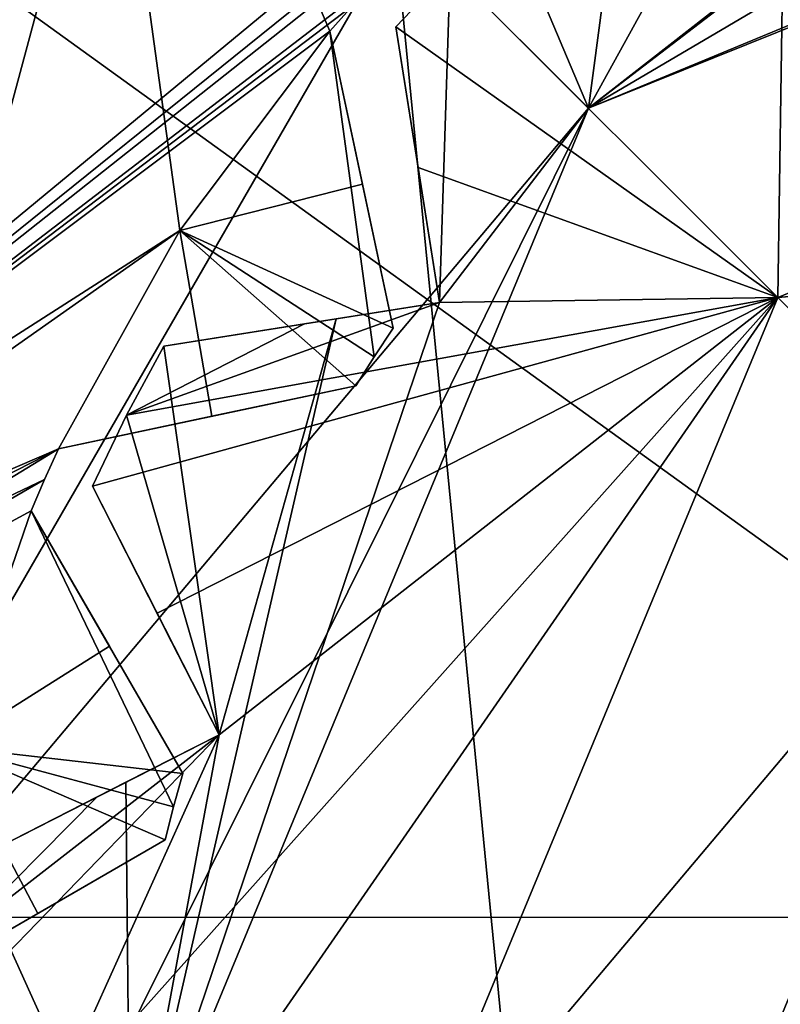
# Model space of a CAD drawing. Units: millimetres. Extents: x -25 to 25, y -149 to 25.
# Drawn here: x -4 to -2, y 0 to 3 of the extents above; entities that cross this region are included whole.
import ezdxf

# ---------------------------------------------------------------- set-up
doc = ezdxf.new("R2010")
doc.units = ezdxf.units.MM
doc.header["$LTSCALE"] = 65.185185
for name, color, linetype in [('1', 7, 'CONTINUOUS'), ('1047', 7, 'CONTINUOUS'), ('1048', 7, 'CONTINUOUS'), ('132', 7, 'CONTINUOUS'), ('186', 7, 'CONTINUOUS'), ('2', 7, 'CONTINUOUS'), ('227', 7, 'CONTINUOUS'), ('229', 7, 'CONTINUOUS'), ('260', 7, 'CONTINUOUS'), ('271', 7, 'CONTINUOUS'), ('28', 7, 'CONTINUOUS'), ('3', 7, 'CONTINUOUS'), ('4', 7, 'CONTINUOUS'), ('5', 7, 'CONTINUOUS'), ('503', 7, 'CONTINUOUS'), ('504', 7, 'CONTINUOUS'), ('505', 7, 'CONTINUOUS'), ('506', 7, 'CONTINUOUS'), ('507', 7, 'CONTINUOUS'), ('508', 7, 'CONTINUOUS'), ('519', 7, 'CONTINUOUS'), ('520', 7, 'CONTINUOUS'), ('521', 7, 'CONTINUOUS'), ('522', 7, 'CONTINUOUS'), ('56', 7, 'CONTINUOUS'), ('564', 7, 'CONTINUOUS'), ('569', 7, 'CONTINUOUS'), ('585', 7, 'CONTINUOUS'), ('587', 7, 'CONTINUOUS'), ('78', 7, 'CONTINUOUS'), ('79', 7, 'CONTINUOUS'), ('81', 7, 'CONTINUOUS'), ('82', 7, 'CONTINUOUS'), ('83', 7, 'CONTINUOUS'), ('86', 7, 'CONTINUOUS'), ('992', 7, 'CONTINUOUS'), ('993', 7, 'CONTINUOUS')]:
    doc.layers.add(name, color=color, linetype=linetype)

msp = doc.modelspace()

# ---------------------------------------------------------------- linework, layer by layer
at = {"layer": '1', "linetype": 'CONTINUOUS'}
for points in [[(-3.5125, 3.8847, 199.9517), (-3.2709, 2.124, 199.9517), (-4.9809, 1.0285, 199.9517), (-3.5125, 3.8847, 199.9517)], [(-2.9467, 2.5548, 199.9517), (-3.2709, 2.124, 199.9517), (-3.5125, 3.8847, 199.9517), (-2.9467, 2.5548, 199.9517)], [(-2.8983, 2.6096, 199.9517), (-2.9467, 2.5548, 199.9517), (-3.5125, 3.8847, 199.9517), (-2.8983, 2.6096, 199.9517)], [(-3.2709, 2.124, 199.9517), (-3.5324, 1.6528, 199.9517), (-4.9809, 1.0285, 199.9517), (-3.2709, 2.124, 199.9517)], [(-3.5324, 1.6528, 199.9517), (-3.5628, 1.5863, 199.9517), (-5.0286, 0.8867, 199.9517), (-3.5324, 1.6528, 199.9517)], [(-4.9809, 1.0285, 199.9517), (-3.5324, 1.6528, 199.9517), (-5.0286, 0.8867, 199.9517), (-4.9809, 1.0285, 199.9517)], [(-3.5628, 1.5863, 199.9517), (-3.592, 1.5191, 199.9517), (-5.0323, 0.7371, 199.9517), (-3.5628, 1.5863, 199.9517)], [(-5.0286, 0.8867, 199.9517), (-3.5628, 1.5863, 199.9517), (-5.0323, 0.7371, 199.9517), (-5.0286, 0.8867, 199.9517)], [(-3.592, 1.5191, 199.9517), (-3.7672, 1.0092, 199.9517), (-5.0323, 0.7371, 199.9517), (-3.592, 1.5191, 199.9517)]]:
    msp.add_3dface(points, dxfattribs=at)
at = {"layer": '1047', "linetype": 'CONTINUOUS'}
for points in [[(0, 18.8876, 190.008), (-5.8716, 17.9584, 190.008), (10.0541, -18.8884, 190.008), (0, 18.8876, 190.008)], [(-5.8716, 17.9584, 190.008), (-10.0541, -18.8884, 190.008), (10.0541, -18.8884, 190.008), (-5.8716, 17.9584, 190.008)]]:
    msp.add_3dface(points, dxfattribs=at)
at = {"layer": '1048', "linetype": 'CONTINUOUS'}
for points in [[(-5.8716, 17.9585, -104.5), (0, 18.8876, -104.5), (-10.0541, -18.8884, -104.5), (-5.8716, 17.9585, -104.5)], [(0, 18.8876, -104.5), (5.8716, 17.9585, -104.5), (-10.0541, -18.8884, -104.5), (0, 18.8876, -104.5)], [(5.8716, 17.9585, -104.5), (10.0541, -18.8884, -104.5), (-10.0541, -18.8884, -104.5), (5.8716, 17.9585, -104.5)]]:
    msp.add_3dface(points, dxfattribs=at)
at = {"layer": '132', "linetype": 'CONTINUOUS'}
for points in [[(-3, 4.7557, 211.6277), (3, 6, 211.6277), (-2, -5.495, 211.6277), (-3, 4.7557, 211.6277)], [(-2, -5.495, 211.6277), (3, 6, 211.6277), (2, -5.495, 211.6277), (-2, -5.495, 211.6277)], [(-3.7588, 4.4795, 211.6277), (-3, 4.7557, 211.6277), (-5.0642, -2.9238, 211.6277), (-3.7588, 4.4795, 211.6277)], [(-5.0642, -2.9238, 211.6277), (-3, 4.7557, 211.6277), (-2, -5.495, 211.6277), (-5.0642, -2.9238, 211.6277)]]:
    msp.add_3dface(points, dxfattribs=at)
at = {"layer": '186', "linetype": 'CONTINUOUS'}
for points in [[(16.681, 0.6415, 213.6278), (-15.2316, 6.8298, 213.6278), (-16.6804, 0.6407, 213.6278), (16.681, 0.6415, 213.6278)], [(16.681, 0.6415, 213.6278), (15.232, 6.8311, 213.6278), (-15.2316, 6.8298, 213.6278), (16.681, 0.6415, 213.6278)], [(16.681, 0.6415, 213.6278), (-16.6804, 0.6407, 213.6278), (-15.7119, -5.6366, 213.6278), (16.681, 0.6415, 213.6278)], [(15.7116, -5.6403, 213.6278), (16.681, 0.6415, 213.6278), (-15.7119, -5.6366, 213.6278), (15.7116, -5.6403, 213.6278)]]:
    msp.add_3dface(points, dxfattribs=at)
at = {"layer": '2', "linetype": 'CONTINUOUS'}
for points in [[(-4.9809, 1.0285, 211.4517), (-2.4545, 3.0308, 211.4517), (0.1253, 5.1411, 211.4517), (-4.9809, 1.0285, 211.4517)], [(-0.0348, 5.1188, 211.4517), (-4.9809, 1.0285, 211.4517), (0.1253, 5.1411, 211.4517), (-0.0348, 5.1188, 211.4517)], [(-3.5125, 3.8847, 211.4517), (-4.9809, 1.0285, 211.4517), (-0.0348, 5.1188, 211.4517), (-3.5125, 3.8847, 211.4517)], [(-2.8488, 2.6635, 211.4517), (-2.4545, 3.0308, 211.4517), (-4.9809, 1.0285, 211.4517), (-2.8488, 2.6635, 211.4517)], [(-2.8983, 2.6096, 211.4517), (-2.8488, 2.6635, 211.4517), (-4.9809, 1.0285, 211.4517), (-2.8983, 2.6096, 211.4517)], [(-2.9467, 2.5548, 211.4517), (-2.8983, 2.6096, 211.4517), (-4.9809, 1.0285, 211.4517), (-2.9467, 2.5548, 211.4517)], [(-3.2709, 2.124, 211.4517), (-2.9467, 2.5548, 211.4517), (-4.9809, 1.0285, 211.4517), (-3.2709, 2.124, 211.4517)], [(-3.5324, 1.6528, 211.4517), (-3.2709, 2.124, 211.4517), (-5.0286, 0.8867, 211.4517), (-3.5324, 1.6528, 211.4517)], [(-5.0286, 0.8867, 211.4517), (-3.2709, 2.124, 211.4517), (-4.9809, 1.0285, 211.4517), (-5.0286, 0.8867, 211.4517)], [(-3.5628, 1.5863, 211.4517), (-3.5324, 1.6528, 211.4517), (-5.0323, 0.7371, 211.4517), (-3.5628, 1.5863, 211.4517)], [(-5.0323, 0.7371, 211.4517), (-3.5324, 1.6528, 211.4517), (-5.0286, 0.8867, 211.4517), (-5.0323, 0.7371, 211.4517)], [(-3.592, 1.5191, 211.4517), (-3.5628, 1.5863, 211.4517), (-5.0323, 0.7371, 211.4517), (-3.592, 1.5191, 211.4517)], [(-3.7672, 1.0092, 211.4517), (-3.592, 1.5191, 211.4517), (-5.0323, 0.7371, 211.4517), (-3.7672, 1.0092, 211.4517)]]:
    msp.add_3dface(points, dxfattribs=at)
at = {"layer": '227', "linetype": 'CONTINUOUS'}
for points in [[(-6.3788, 15.4253, 213.6279), (0, 16.6939, 213.6279), (0, -57.8345, 213.6275), (-6.3788, 15.4253, 213.6279)], [(-10.4, 13.0593, 213.6278), (-6.3788, 15.4253, 213.6279), (0, -57.8345, 213.6275), (-10.4, 13.0593, 213.6278)], [(-14.3404, 8.5455, 213.6278), (-10.4, 13.0593, 213.6278), (0, -57.8345, 213.6275), (-14.3404, 8.5455, 213.6278)], [(-9.9225, -15.2931, 213.6277), (-14.3404, 8.5455, 213.6278), (0, -57.8345, 213.6275), (-9.9225, -15.2931, 213.6277)]]:
    msp.add_3dface(points, dxfattribs=at)
at = {"layer": '229', "linetype": 'CONTINUOUS'}
for points in [[(-19, 0, 191.1277), (-17.8116, -6.6166, 191.1277), (0, 19, 191.1277), (-19, 0, 191.1277)], [(-18.3231, 5.0225, 191.1277), (-19, 0, 191.1277), (0, 19, 191.1277), (-18.3231, 5.0225, 191.1277)], [(-17.8116, -6.6166, 191.1277), (-14.3014, -12.5089, 191.1277), (0, 19, 191.1277), (-17.8116, -6.6166, 191.1277)], [(-14.3014, -12.5089, 191.1277), (-12.6587, -14.9245, 191.1277), (0, 19, 191.1277), (-14.3014, -12.5089, 191.1277)], [(-12.6587, -14.9245, 191.1277), (-11.6556, -17.653, 191.1277), (0, 19, 191.1277), (-12.6587, -14.9245, 191.1277)], [(-11.6556, -17.653, 191.1277), (-11.0743, -18.5675, 191.1277), (0, 19, 191.1277), (-11.6556, -17.653, 191.1277)], [(-11.0743, -18.5675, 191.1277), (-10.0486, -18.9246, 191.1277), (0, 19, 191.1277), (-11.0743, -18.5675, 191.1277)], [(0, 19, 191.1277), (-10.0486, -18.9246, 191.1277), (0, -18.9246, 191.1277), (0, 19, 191.1277)]]:
    msp.add_3dface(points, dxfattribs=at)
at = {"layer": '260', "linetype": 'CONTINUOUS'}
for points in [[(0, 16.6939, 213.6279), (0, -57.8345, 213.6275), (-10.4, 13.0593, 213.6278), (0, 16.6939, 213.6279)], [(-10.4, 13.0593, 213.6278), (0, -57.8345, 213.6275), (-14.3404, 8.5455, 213.6278), (-10.4, 13.0593, 213.6278)], [(-14.3404, 8.5455, 213.6278), (0, -57.8345, 213.6275), (-9.9225, -15.2931, 213.6277), (-14.3404, 8.5455, 213.6278)]]:
    msp.add_3dface(points, dxfattribs=at)
at = {"layer": '271', "linetype": 'CONTINUOUS'}
for points in [[(16.681, 0.6415, 213.6278), (-15.2316, 6.8298, 213.6278), (-16.6804, 0.6407, 213.6278), (16.681, 0.6415, 213.6278)], [(16.681, 0.6415, 213.6278), (15.232, 6.8311, 213.6278), (-15.2316, 6.8298, 213.6278), (16.681, 0.6415, 213.6278)], [(16.681, 0.6415, 213.6278), (-16.6804, 0.6407, 213.6278), (-15.7119, -5.6366, 213.6278), (16.681, 0.6415, 213.6278)], [(15.7116, -5.6403, 213.6278), (16.681, 0.6415, 213.6278), (-15.7119, -5.6366, 213.6278), (15.7116, -5.6403, 213.6278)]]:
    msp.add_3dface(points, dxfattribs=at)
at = {"layer": '28', "linetype": 'CONTINUOUS'}
msp.add_3dface([(-4.9809, 1.0285, 211.4517), (-3.5125, 3.8847, 211.4517), (-3.8269, 4.0463, 211.3052), (-4.9809, 1.0285, 211.4517)], dxfattribs=at)
at = {"layer": '3', "linetype": 'CONTINUOUS'}
for points in [[(-2.8104, 1.9135, 210.9517), (-2.8515, 1.8518, 210.9517), (-2.8104, 1.9135, 200.4517), (-2.8104, 1.9135, 210.9517)], [(-2.8515, 1.8518, 210.9517), (-2.8515, 1.8518, 200.4517), (-2.8104, 1.9135, 200.4517), (-2.8515, 1.8518, 210.9517)], [(-2.8515, 1.8518, 210.9517), (-2.8912, 1.7891, 210.9517), (-2.8515, 1.8518, 200.4517), (-2.8515, 1.8518, 210.9517)], [(-2.8912, 1.7891, 210.9517), (-2.8912, 1.7891, 200.4517), (-2.8515, 1.8518, 200.4517), (-2.8912, 1.7891, 210.9517)], [(-3.2642, 0.9514, 210.9517), (-3.2841, 0.88, 210.9517), (-3.2642, 0.9514, 200.4517), (-3.2642, 0.9514, 210.9517)], [(-3.2841, 0.88, 210.9517), (-3.2841, 0.88, 200.4517), (-3.2642, 0.9514, 200.4517), (-3.2841, 0.88, 210.9517)], [(-3.2841, 0.88, 210.9517), (-3.3026, 0.8081, 210.9517), (-3.2841, 0.88, 200.4517), (-3.2841, 0.88, 210.9517)], [(-3.3026, 0.8081, 210.9517), (-3.3026, 0.8081, 200.4517), (-3.2841, 0.88, 200.4517), (-3.3026, 0.8081, 210.9517)]]:
    msp.add_3dface(points, dxfattribs=at)
at = {"layer": '4', "linetype": 'CONTINUOUS'}
for points in [[(-2.9467, 2.5548, 211.4517), (-3.2709, 2.124, 211.4517), (-2.8764, 2.2241, 211.1876), (-2.9467, 2.5548, 211.4517)], [(-2.8764, 2.2241, 211.1876), (-3.2709, 2.124, 211.4517), (-2.8104, 1.9135, 210.9517), (-2.8764, 2.2241, 211.1876)], [(-3.2709, 2.124, 211.4517), (-3.5324, 1.6528, 211.4517), (-2.8912, 1.7891, 210.9517), (-3.2709, 2.124, 211.4517)], [(-3.2709, 2.124, 211.4517), (-2.8912, 1.7891, 210.9517), (-2.8515, 1.8518, 210.9517), (-3.2709, 2.124, 211.4517)], [(-2.8104, 1.9135, 210.9517), (-3.2709, 2.124, 211.4517), (-2.8515, 1.8518, 210.9517), (-2.8104, 1.9135, 210.9517)], [(-2.8912, 1.7891, 210.9517), (-3.5324, 1.6528, 211.4517), (-3.2015, 1.7232, 211.1874), (-2.8912, 1.7891, 210.9517)], [(-3.592, 1.5191, 211.4517), (-3.7672, 1.0092, 211.4517), (-3.4229, 1.2263, 211.1876), (-3.592, 1.5191, 211.4517)], [(-3.4229, 1.2263, 211.1876), (-3.7672, 1.0092, 211.4517), (-3.2642, 0.9514, 210.9517), (-3.4229, 1.2263, 211.1876)], [(-3.7672, 1.0092, 211.4517), (-3.8703, 0.4804, 211.4517), (-3.3026, 0.8081, 210.9517), (-3.7672, 1.0092, 211.4517)], [(-3.7672, 1.0092, 211.4517), (-3.3026, 0.8081, 210.9517), (-3.2841, 0.88, 210.9517), (-3.7672, 1.0092, 211.4517)], [(-3.2642, 0.9514, 210.9517), (-3.7672, 1.0092, 211.4517), (-3.2841, 0.88, 210.9517), (-3.2642, 0.9514, 210.9517)], [(-3.3026, 0.8081, 210.9517), (-3.8703, 0.4804, 211.4517), (-3.5773, 0.6495, 211.1874), (-3.3026, 0.8081, 210.9517)]]:
    msp.add_3dface(points, dxfattribs=at)
at = {"layer": '5', "linetype": 'CONTINUOUS'}
for points in [[(-3.2709, 2.124, 199.9517), (-2.9467, 2.5548, 199.9517), (-2.8515, 1.8518, 200.4517), (-3.2709, 2.124, 199.9517)], [(-2.8515, 1.8518, 200.4517), (-2.9467, 2.5548, 199.9517), (-2.8104, 1.9135, 200.4517), (-2.8515, 1.8518, 200.4517)], [(-2.8104, 1.9135, 200.4517), (-2.9467, 2.5548, 199.9517), (-2.8764, 2.2238, 200.2159), (-2.8104, 1.9135, 200.4517)], [(-3.5324, 1.6528, 199.9517), (-3.2709, 2.124, 199.9517), (-3.2017, 1.7231, 200.2157), (-3.5324, 1.6528, 199.9517)], [(-3.2017, 1.7231, 200.2157), (-3.2709, 2.124, 199.9517), (-2.8912, 1.7891, 200.4517), (-3.2017, 1.7231, 200.2157)], [(-2.8912, 1.7891, 200.4517), (-3.2709, 2.124, 199.9517), (-2.8515, 1.8518, 200.4517), (-2.8912, 1.7891, 200.4517)], [(-3.7672, 1.0092, 199.9517), (-3.592, 1.5191, 199.9517), (-3.2841, 0.88, 200.4517), (-3.7672, 1.0092, 199.9517)], [(-3.2841, 0.88, 200.4517), (-3.592, 1.5191, 199.9517), (-3.2642, 0.9514, 200.4517), (-3.2841, 0.88, 200.4517)], [(-3.2642, 0.9514, 200.4517), (-3.592, 1.5191, 199.9517), (-3.4228, 1.2262, 200.2159), (-3.2642, 0.9514, 200.4517)], [(-3.8703, 0.4804, 199.9517), (-3.7672, 1.0092, 199.9517), (-3.5775, 0.6494, 200.2157), (-3.8703, 0.4804, 199.9517)], [(-3.5775, 0.6494, 200.2157), (-3.7672, 1.0092, 199.9517), (-3.3026, 0.8081, 200.4517), (-3.5775, 0.6494, 200.2157)], [(-3.3026, 0.8081, 200.4517), (-3.7672, 1.0092, 199.9517), (-3.2841, 0.88, 200.4517), (-3.3026, 0.8081, 200.4517)]]:
    msp.add_3dface(points, dxfattribs=at)
at = {"layer": '503', "color": 7, "linetype": 'CONTINUOUS', "true_color": 0xffcf6f}
for points in [[(-3.6494, 6.3221, 197.108), (-7.3, 0, 197.108), (-2.2, 3.8105, 197.108), (-3.6494, 6.3221, 197.108)], [(-7.3, 0, 197.108), (-4.4, 0, 197.108), (-2.2, 3.8105, 197.108), (-7.3, 0, 197.108)]]:
    msp.add_3dface(points, dxfattribs=at)
at = {"layer": '504', "color": 7, "linetype": 'CONTINUOUS', "true_color": 0xffcf6f}
for points in [[(-2.2, 3.8105, 197.108), (-4.4, 0, 197.108), (-2.2, 3.8105, 199.508), (-2.2, 3.8105, 197.108)], [(-2.2, 3.8105, 199.508), (-4.4, 0, 197.108), (-4.4, 0, 199.508), (-2.2, 3.8105, 199.508)]]:
    msp.add_3dface(points, dxfattribs=at)
at = {"layer": '505', "color": 7, "linetype": 'CONTINUOUS', "true_color": 0xffcf6f}
for points in [[(-2.2, 3.8105, 199.508), (-4.4, 0, 199.508), (-2.3887, 2.3887, 200.2914), (-2.2, 3.8105, 199.508)], [(-2.2, 3.8105, 199.508), (-2.3887, 2.3887, 200.2914), (0, 3.3782, 200.2914), (-2.2, 3.8105, 199.508)], [(0, 3.3782, 200.2914), (-2.3887, 2.3887, 200.2914), (0, 3.35, 200.8068), (0, 3.3782, 200.2914)], [(0, 3.35, 200.8068), (-2.3887, 2.3887, 200.2914), (-1.0352, 3.186, 200.8068), (0, 3.35, 200.8068)], [(-1.0352, 3.186, 200.8068), (-2.3887, 2.3887, 200.2914), (-1.2362, 3.2884, 201.2125), (-1.0352, 3.186, 200.8068)], [(-1.2362, 3.2884, 201.2125), (-2.3887, 2.3887, 200.2914), (-1.9691, 2.7102, 200.8068), (-1.2362, 3.2884, 201.2125)], [(-2.5642, 2.8045, 201.508), (-2.3887, 2.3887, 200.2914), (-2.687, 2.687, 201.508), (-2.5642, 2.8045, 201.508)], [(-2.1919, 2.7455, 201.2125), (-2.3887, 2.3887, 200.2914), (-2.5642, 2.8045, 201.508), (-2.1919, 2.7455, 201.2125)], [(-1.9691, 2.7102, 200.8068), (-2.3887, 2.3887, 200.2914), (-2.1919, 2.7455, 201.2125), (-1.9691, 2.7102, 200.8068)], [(-2.8045, 2.5642, 201.508), (-2.687, 2.687, 201.508), (-2.7102, 1.9691, 200.8068), (-2.8045, 2.5642, 201.508)], [(-2.687, 2.687, 201.508), (-2.3887, 2.3887, 200.2914), (-2.7102, 1.9691, 200.8068), (-2.687, 2.687, 201.508)], [(-2.7455, 2.1919, 201.2126), (-2.8045, 2.5642, 201.508), (-2.7102, 1.9691, 200.8068), (-2.7455, 2.1919, 201.2126)], [(-2.3887, 2.3887, 200.2914), (-4.4, 0, 199.508), (-3.5764, 0, 199.916), (-2.3887, 2.3887, 200.2914)], [(-3.3782, 0, 200.2914), (-2.3887, 2.3887, 200.2914), (-3.5764, 0, 199.916), (-3.3782, 0, 200.2914)], [(-2.3887, 2.3887, 200.2914), (-3.3782, 0, 200.2914), (-2.7102, 1.9691, 200.8068), (-2.3887, 2.3887, 200.2914)], [(-2.7102, 1.9691, 200.8068), (-3.3782, 0, 200.2914), (-2.933, 1.9338, 201.2125), (-2.7102, 1.9691, 200.8068)], [(-2.933, 1.9338, 201.2125), (-3.3782, 0, 200.2914), (-3.186, 1.0352, 200.8068), (-2.933, 1.9338, 201.2125)], [(-3.3053, 1.8748, 201.508), (-2.933, 1.9338, 201.2125), (-3.186, 1.0352, 200.8068), (-3.3053, 1.8748, 201.508)], [(-3.3858, 1.7252, 201.508), (-3.3053, 1.8748, 201.508), (-3.186, 1.0352, 200.8068), (-3.3858, 1.7252, 201.508)], [(-3.4596, 1.5721, 201.508), (-3.3858, 1.7252, 201.508), (-3.186, 1.0352, 200.8068), (-3.4596, 1.5721, 201.508)], [(-3.2885, 1.2363, 201.2126), (-3.4596, 1.5721, 201.508), (-3.186, 1.0352, 200.8068), (-3.2885, 1.2363, 201.2126)], [(-3.186, 1.0352, 200.8068), (-3.3782, 0, 200.2914), (-3.387, 0.9328, 201.2125), (-3.186, 1.0352, 200.8068)], [(-3.387, 0.9328, 201.2125), (-3.3782, 0, 200.2914), (-3.7229, 0.7617, 201.508), (-3.387, 0.9328, 201.2125)], [(-3.7229, 0.7617, 201.508), (-3.3782, 0, 200.2914), (-3.7532, 0.5945, 201.508), (-3.7229, 0.7617, 201.508)], [(-3.7532, 0.5945, 201.508), (-3.3782, 0, 200.2914), (-3.776, 0.426, 201.508), (-3.7532, 0.5945, 201.508)]]:
    msp.add_3dface(points, dxfattribs=at)
at = {"layer": '506', "color": 7, "linetype": 'CONTINUOUS', "true_color": 0xffcf6f}
for points in [[(-2.687, 2.687, 201.508), (-2.8045, 2.5642, 201.508), (-2.687, 2.687, 210.508), (-2.687, 2.687, 201.508)], [(-2.687, 2.687, 210.508), (-2.8045, 2.5642, 201.508), (-2.8045, 2.5642, 210.508), (-2.687, 2.687, 210.508)], [(-3.3053, 1.8748, 201.508), (-3.3858, 1.7252, 201.508), (-3.3053, 1.8748, 210.508), (-3.3053, 1.8748, 201.508)], [(-3.3053, 1.8748, 210.508), (-3.3858, 1.7252, 201.508), (-3.3858, 1.7252, 210.508), (-3.3053, 1.8748, 210.508)], [(-3.3858, 1.7252, 201.508), (-3.4596, 1.5721, 201.508), (-3.3858, 1.7252, 210.508), (-3.3858, 1.7252, 201.508)], [(-3.3858, 1.7252, 210.508), (-3.4596, 1.5721, 201.508), (-3.4596, 1.5721, 210.508), (-3.3858, 1.7252, 210.508)]]:
    msp.add_3dface(points, dxfattribs=at)
at = {"layer": '507', "color": 7, "linetype": 'CONTINUOUS', "true_color": 0xffcf6f}
for points in [[(0, 2.7998, 211.508), (-1.9691, 2.7102, 210.958), (-1.9802, 1.9794, 211.508), (0, 2.7998, 211.508)], [(-1.9691, 2.7102, 210.958), (-2.687, 2.687, 210.508), (-1.9802, 1.9794, 211.508), (-1.9691, 2.7102, 210.958)], [(-2.687, 2.687, 210.508), (-2.8045, 2.5642, 210.508), (-1.9802, 1.9794, 211.508), (-2.687, 2.687, 210.508)], [(-2.8045, 2.5642, 210.508), (-2.7564, 2.2606, 210.7432), (-1.9802, 1.9794, 211.508), (-2.8045, 2.5642, 210.508)], [(-2.7564, 2.2606, 210.7432), (-2.7102, 1.9691, 210.958), (-1.9802, 1.9794, 211.508), (-2.7564, 2.2606, 210.7432)], [(-3.5586, 0.2086, 210.7432), (-3.35, 0, 210.958), (-1.9802, 1.9794, 211.508), (-3.5586, 0.2086, 210.7432)], [(-3.186, 1.0352, 210.958), (-3.5586, 0.2086, 210.7432), (-1.9802, 1.9794, 211.508), (-3.186, 1.0352, 210.958)], [(-3.3858, 1.7252, 210.508), (-3.4596, 1.5721, 210.508), (-1.9802, 1.9794, 211.508), (-3.3858, 1.7252, 210.508)], [(-3.4596, 1.5721, 210.508), (-3.32, 1.2982, 210.7432), (-1.9802, 1.9794, 211.508), (-3.4596, 1.5721, 210.508)], [(-2.7102, 1.9691, 210.958), (-3.3858, 1.7252, 210.508), (-1.9802, 1.9794, 211.508), (-2.7102, 1.9691, 210.958)], [(-1.9802, 1.9794, 211.508), (-3.35, 0, 210.958), (-2.8, 0, 211.508), (-1.9802, 1.9794, 211.508)], [(-3.32, 1.2982, 210.7432), (-3.186, 1.0352, 210.958), (-1.9802, 1.9794, 211.508), (-3.32, 1.2982, 210.7432)], [(-3.0018, 1.9229, 210.7431), (-3.3858, 1.7252, 210.508), (-2.7102, 1.9691, 210.958), (-3.0018, 1.9229, 210.7431)], [(-3.3053, 1.8748, 210.508), (-3.3858, 1.7252, 210.508), (-3.0018, 1.9229, 210.7431), (-3.3053, 1.8748, 210.508)], [(-3.7532, 0.5945, 210.508), (-3.776, 0.426, 210.508), (-3.186, 1.0352, 210.958), (-3.7532, 0.5945, 210.508)], [(-3.776, 0.426, 210.508), (-3.5586, 0.2086, 210.7432), (-3.186, 1.0352, 210.958), (-3.776, 0.426, 210.508)], [(-3.4491, 0.9012, 210.7431), (-3.7532, 0.5945, 210.508), (-3.186, 1.0352, 210.958), (-3.4491, 0.9012, 210.7431)], [(-3.7229, 0.7617, 210.508), (-3.7532, 0.5945, 210.508), (-3.4491, 0.9012, 210.7431), (-3.7229, 0.7617, 210.508)]]:
    msp.add_3dface(points, dxfattribs=at)
at = {"layer": '508', "color": 7, "linetype": 'CONTINUOUS', "true_color": 0xffcf6f}
for points in [[(0, 2.7998, 211.508), (-1.9802, 1.9794, 211.508), (0, 2.1498, 211.508), (0, 2.7998, 211.508)], [(0, 2.1498, 211.508), (-1.9802, 1.9794, 211.508), (-1.5205, 1.5199, 211.508), (0, 2.1498, 211.508)], [(-1.9802, 1.9794, 211.508), (-2.8, 0, 211.508), (-1.5205, 1.5199, 211.508), (-1.9802, 1.9794, 211.508)], [(-2.8, 0, 211.508), (-2.15, 0, 211.508), (-1.5205, 1.5199, 211.508), (-2.8, 0, 211.508)]]:
    msp.add_3dface(points, dxfattribs=at)
at = {"layer": '519', "color": 7, "linetype": 'CONTINUOUS', "true_color": 0xffcf6f}
for points in [[(-3.186, 1.0352, 200.8068), (-3.387, 0.9328, 201.2125), (-3.7229, 0.7617, 210.508), (-3.186, 1.0352, 200.8068)], [(-3.186, 1.0352, 200.8068), (-3.7229, 0.7617, 210.508), (-3.4491, 0.9012, 210.7431), (-3.186, 1.0352, 200.8068)], [(-3.186, 1.0352, 200.8068), (-3.4491, 0.9012, 210.7431), (-3.186, 1.0352, 210.958), (-3.186, 1.0352, 200.8068)], [(-3.387, 0.9328, 201.2125), (-3.7229, 0.7617, 201.508), (-3.7229, 0.7617, 210.508), (-3.387, 0.9328, 201.2125)]]:
    msp.add_3dface(points, dxfattribs=at)
at = {"layer": '520', "color": 7, "linetype": 'CONTINUOUS', "true_color": 0xffcf6f}
for points in [[(-3.4596, 1.5721, 201.508), (-3.2885, 1.2363, 201.2126), (-3.186, 1.0352, 210.958), (-3.4596, 1.5721, 201.508)], [(-3.4596, 1.5721, 210.508), (-3.4596, 1.5721, 201.508), (-3.186, 1.0352, 210.958), (-3.4596, 1.5721, 210.508)], [(-3.4596, 1.5721, 210.508), (-3.186, 1.0352, 210.958), (-3.32, 1.2982, 210.7432), (-3.4596, 1.5721, 210.508)], [(-3.2885, 1.2363, 201.2126), (-3.186, 1.0352, 200.8068), (-3.186, 1.0352, 210.958), (-3.2885, 1.2363, 201.2126)]]:
    msp.add_3dface(points, dxfattribs=at)
at = {"layer": '521', "color": 7, "linetype": 'CONTINUOUS', "true_color": 0xffcf6f}
for points in [[(-2.7102, 1.9691, 200.8068), (-2.933, 1.9338, 201.2125), (-3.3053, 1.8748, 210.508), (-2.7102, 1.9691, 200.8068)], [(-2.7102, 1.9691, 200.8068), (-3.3053, 1.8748, 210.508), (-3.0018, 1.9229, 210.7431), (-2.7102, 1.9691, 200.8068)], [(-2.7102, 1.9691, 200.8068), (-3.0018, 1.9229, 210.7431), (-2.7102, 1.9691, 210.958), (-2.7102, 1.9691, 200.8068)], [(-2.933, 1.9338, 201.2125), (-3.3053, 1.8748, 201.508), (-3.3053, 1.8748, 210.508), (-2.933, 1.9338, 201.2125)]]:
    msp.add_3dface(points, dxfattribs=at)
at = {"layer": '522', "color": 7, "linetype": 'CONTINUOUS', "true_color": 0xffcf6f}
for points in [[(-2.8045, 2.5642, 201.508), (-2.7455, 2.1919, 201.2126), (-2.7102, 1.9691, 210.958), (-2.8045, 2.5642, 201.508)], [(-2.8045, 2.5642, 210.508), (-2.8045, 2.5642, 201.508), (-2.7102, 1.9691, 210.958), (-2.8045, 2.5642, 210.508)], [(-2.8045, 2.5642, 210.508), (-2.7102, 1.9691, 210.958), (-2.7564, 2.2606, 210.7432), (-2.8045, 2.5642, 210.508)], [(-2.7455, 2.1919, 201.2126), (-2.7102, 1.9691, 200.8068), (-2.7102, 1.9691, 210.958), (-2.7455, 2.1919, 201.2126)]]:
    msp.add_3dface(points, dxfattribs=at)
at = {"layer": '56', "linetype": 'CONTINUOUS'}
for points in [[(-3.5125, 3.8847, 199.9517), (-5.2953, 1.1901, 200.0981), (-3.8269, 4.0463, 200.0981), (-3.5125, 3.8847, 199.9517)], [(-3.5125, 3.8847, 199.9517), (-4.9809, 1.0285, 199.9517), (-5.2953, 1.1901, 200.0981), (-3.5125, 3.8847, 199.9517)]]:
    msp.add_3dface(points, dxfattribs=at)
at = {"layer": '564', "color": 7, "linetype": 'CONTINUOUS', "true_color": 0xffcf6f}
for points in [[(-1.5205, 1.5199, 211.508), (-2.15, 0, 211.508), (-1.1667, 1.1667, 211.008), (-1.5205, 1.5199, 211.508)], [(-2.15, 0, 211.508), (-1.65, 0, 211.008), (-1.1667, 1.1667, 211.008), (-2.15, 0, 211.508)]]:
    msp.add_3dface(points, dxfattribs=at)
at = {"layer": '569', "color": 7, "linetype": 'CONTINUOUS', "true_color": 0xe81eff}
for points in [[(3.9664, 6.658, 157.708), (7.75, 0, 157.708), (-3.9746, 6.6531, 157.708), (3.9664, 6.658, 157.708)], [(-3.9746, 6.6531, 157.708), (7.75, 0, 157.708), (-7.75, 0, 157.708), (-3.9746, 6.6531, 157.708)]]:
    msp.add_3dface(points, dxfattribs=at)
at = {"layer": '585', "color": 7, "linetype": 'CONTINUOUS', "true_color": 0xffcf6f}
for points in [[(7.5, 5.4141, 166.108), (-7.5, 5.4141, 166.108), (-7.5, -5.4141, 166.108), (7.5, 5.4141, 166.108)], [(7.5, 5.4141, 166.108), (-7.5, -5.4141, 166.108), (7.5, -5.4141, 166.108), (7.5, 5.4141, 166.108)]]:
    msp.add_3dface(points, dxfattribs=at)
at = {"layer": '587', "color": 7, "linetype": 'CONTINUOUS', "true_color": 0xffcf6f}
for points in [[(-7.5, 5.4141, 170.008), (7.5, 5.4141, 170.008), (7.5, -5.4141, 170.008), (-7.5, 5.4141, 170.008)], [(-7.5, 5.4141, 170.008), (7.5, -5.4141, 170.008), (-7.5, -5.4141, 170.008), (-7.5, 5.4141, 170.008)]]:
    msp.add_3dface(points, dxfattribs=at)
at = {"layer": '78', "linetype": 'CONTINUOUS'}
for points in [[(-2.9467, 2.5548, 199.9517), (-2.9467, 2.5548, 211.4517), (-2.8764, 2.2238, 200.2159), (-2.9467, 2.5548, 199.9517)], [(-2.9467, 2.5548, 211.4517), (-2.8764, 2.2241, 211.1876), (-2.8104, 1.9135, 200.4517), (-2.9467, 2.5548, 211.4517)], [(-2.9467, 2.5548, 211.4517), (-2.8104, 1.9135, 200.4517), (-2.8764, 2.2238, 200.2159), (-2.9467, 2.5548, 211.4517)], [(-2.8764, 2.2241, 211.1876), (-2.8104, 1.9135, 210.9517), (-2.8104, 1.9135, 200.4517), (-2.8764, 2.2241, 211.1876)]]:
    msp.add_3dface(points, dxfattribs=at)
at = {"layer": '79', "linetype": 'CONTINUOUS'}
for points in [[(-2.9467, 2.5548, 199.9517), (-2.8983, 2.6096, 199.9517), (-2.9467, 2.5548, 211.4517), (-2.9467, 2.5548, 199.9517)], [(-2.8983, 2.6096, 199.9517), (-2.8983, 2.6096, 211.4517), (-2.9467, 2.5548, 211.4517), (-2.8983, 2.6096, 199.9517)]]:
    msp.add_3dface(points, dxfattribs=at)
at = {"layer": '81', "linetype": 'CONTINUOUS'}
for points in [[(-3.592, 1.5191, 199.9517), (-3.592, 1.5191, 211.4517), (-3.4228, 1.2262, 200.2159), (-3.592, 1.5191, 199.9517)], [(-3.592, 1.5191, 211.4517), (-3.4229, 1.2263, 211.1876), (-3.2642, 0.9514, 200.4517), (-3.592, 1.5191, 211.4517)], [(-3.592, 1.5191, 211.4517), (-3.2642, 0.9514, 200.4517), (-3.4228, 1.2262, 200.2159), (-3.592, 1.5191, 211.4517)], [(-3.4229, 1.2263, 211.1876), (-3.2642, 0.9514, 210.9517), (-3.2642, 0.9514, 200.4517), (-3.4229, 1.2263, 211.1876)]]:
    msp.add_3dface(points, dxfattribs=at)
at = {"layer": '82', "linetype": 'CONTINUOUS'}
for points in [[(-3.5628, 1.5863, 199.9517), (-3.5324, 1.6528, 199.9517), (-3.5628, 1.5863, 211.4517), (-3.5628, 1.5863, 199.9517)], [(-3.5324, 1.6528, 199.9517), (-3.5324, 1.6528, 211.4517), (-3.5628, 1.5863, 211.4517), (-3.5324, 1.6528, 199.9517)], [(-3.592, 1.5191, 199.9517), (-3.5628, 1.5863, 199.9517), (-3.592, 1.5191, 211.4517), (-3.592, 1.5191, 199.9517)], [(-3.5628, 1.5863, 199.9517), (-3.5628, 1.5863, 211.4517), (-3.592, 1.5191, 211.4517), (-3.5628, 1.5863, 199.9517)]]:
    msp.add_3dface(points, dxfattribs=at)
at = {"layer": '83', "linetype": 'CONTINUOUS'}
for points in [[(-3.5324, 1.6528, 199.9517), (-2.8912, 1.7891, 210.9517), (-3.2015, 1.7232, 211.1874), (-3.5324, 1.6528, 199.9517)], [(-2.8912, 1.7891, 210.9517), (-3.5324, 1.6528, 199.9517), (-3.2017, 1.7231, 200.2157), (-2.8912, 1.7891, 210.9517)], [(-2.8912, 1.7891, 210.9517), (-3.2017, 1.7231, 200.2157), (-2.8912, 1.7891, 200.4517), (-2.8912, 1.7891, 210.9517)], [(-3.5324, 1.6528, 211.4517), (-3.5324, 1.6528, 199.9517), (-3.2015, 1.7232, 211.1874), (-3.5324, 1.6528, 211.4517)]]:
    msp.add_3dface(points, dxfattribs=at)
at = {"layer": '86', "linetype": 'CONTINUOUS'}
for points in [[(-3.8703, 0.4804, 199.9517), (-3.3026, 0.8081, 210.9517), (-3.5773, 0.6495, 211.1874), (-3.8703, 0.4804, 199.9517)], [(-3.3026, 0.8081, 210.9517), (-3.8703, 0.4804, 199.9517), (-3.5775, 0.6494, 200.2157), (-3.3026, 0.8081, 210.9517)], [(-3.3026, 0.8081, 210.9517), (-3.5775, 0.6494, 200.2157), (-3.3026, 0.8081, 200.4517), (-3.3026, 0.8081, 210.9517)], [(-3.8703, 0.4804, 211.4517), (-3.8703, 0.4804, 199.9517), (-3.5773, 0.6495, 211.1874), (-3.8703, 0.4804, 211.4517)]]:
    msp.add_3dface(points, dxfattribs=at)
at = {"layer": '992', "linetype": 'CONTINUOUS'}
for points in [[(-12.4048, 21.6793), (0, 25), (0, -25), (-12.4048, 21.6793)], [(-21.676, 12.4099), (-12.4048, 21.6793), (0, -25), (-21.676, 12.4099)], [(-24.9954, -0.1673), (-21.676, 12.4099), (0, -25), (-24.9954, -0.1673)]]:
    msp.add_3dface(points, dxfattribs=at)
at = {"layer": '993', "linetype": 'CONTINUOUS'}
for points in [[(-18.5, -0.1115, 181.308), (-17.2463, -6.7585, 181.308), (0, 18.3884, 181.308), (-18.5, -0.1115, 181.308)], [(-16.0198, 9.1401, 181.308), (-18.5, -0.1115, 181.308), (0, 18.3884, 181.308), (-16.0198, 9.1401, 181.308)], [(-17.2463, -6.7585, 181.308), (-13.7112, -12.5444, 181.308), (0, 18.3884, 181.308), (-17.2463, -6.7585, 181.308)], [(-13.7112, -12.5444, 181.308), (-12.1083, -14.8475, 181.308), (0, 18.3884, 181.308), (-13.7112, -12.5444, 181.308)], [(-12.1083, -14.8475, 181.308), (-11.1782, -17.4815, 181.308), (0, 18.3884, 181.308), (-12.1083, -14.8475, 181.308)], [(-11.1782, -17.4815, 181.308), (-10.7728, -18.1376, 181.308), (0, 18.3884, 181.308), (-11.1782, -17.4815, 181.308)], [(-10.7728, -18.1376, 181.308), (-10.0541, -18.3884, 181.308), (0, 18.3884, 181.308), (-10.7728, -18.1376, 181.308)], [(-10.0541, -18.3884, 181.308), (0, -18.3884, 181.308), (0, 18.3884, 181.308), (-10.0541, -18.3884, 181.308)]]:
    msp.add_3dface(points, dxfattribs=at)

doc.saveas('drawing.dxf')
